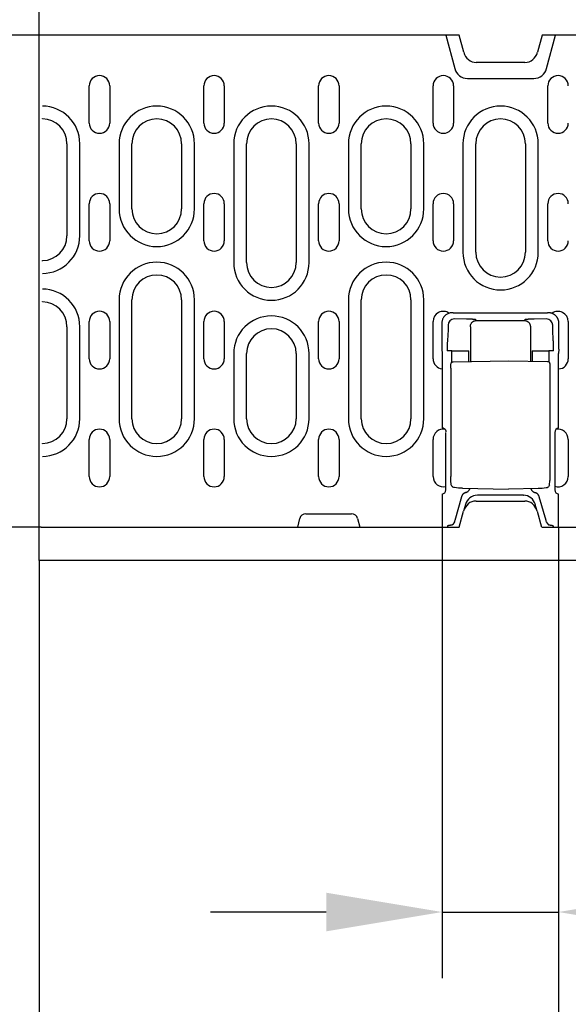
# Model space of a CAD drawing. Units: millimetres. Extents: x -13844 to -1815, y -47821 to -45350.
# Drawn here: x -3302 to -3169, y -46773 to -46535 of the extents above; entities that cross this region are included whole.
import ezdxf

# ---------------------------------------------------------------- set-up
doc = ezdxf.new("R2010")
doc.units = ezdxf.units.MM
for name, color, linetype in [('BEMASS', 3, 'Continuous'), ('DUENN-18', 94, 'Continuous'), ('SICHTBAR', 7, 'Continuous')]:
    doc.layers.add(name, color=color, linetype=linetype)
doc.styles.add('BEMSTIL', font='arial.ttf')
doc.styles.add('DIN ACO-2.5', font='arial.ttf')
doc.dimstyles.new('BEMASS', dxfattribs={"dimscale": 10, "dimtxt": 3.5, "dimasz": 3.5, "dimexe": 2, "dimexo": 0, "dimgap": 1, "dimtad": 1, "dimdec": 0, "dimtxsty": 'BEMSTIL', "dimcen": 3, "dimclrd": 3, "dimclre": 3, "dimclrt": 4, "dimadec": 0, "dimazin": 0, "dimtfac": 0.875, "dimtdec": 0, "dimtmove": 0, "dimatfit": 0, "dimfxl": 1, "dimtolj": 1, "dimlwd": 25, "dimlwe": 25, "dimarcsym": 0})

# ---------------------------------------------------------------- blocks, each defined once
blk = doc.blocks.new('*D490')
at = {"layer": 'BEMASS', "color": 3, "lineweight": 25, "transparency": 16777216}
for p, q in [((-3296.59, -46538.6), (-3376.98, -46538.6)), ((-3360.98, -46566.6), (-3360.98, -46629.6)), ((-3296.59, -46657.6), (-3376.98, -46657.6))]:
    blk.add_line(p, q, dxfattribs=at)
at = {"layer": 'BEMASS', "color": 3, "transparency": 16777216}
for points in [[(-3365.65, -46566.6), (-3356.31, -46566.6), (-3360.98, -46538.6)], [(-3365.65, -46629.6), (-3356.31, -46629.6), (-3360.98, -46657.6)]]:
    blk.add_solid(points, dxfattribs=at)
at = {"layer": 'Defpoints', "color": 0, "transparency": 16777216}
for p in [(-3296.59, -46538.6), (-3360.98, -46657.6), (-3296.59, -46657.6)]:
    blk.add_point(p, dxfattribs=at)
at = {"layer": 'BEMASS', "color": 4, "transparency": 16777216, "insert": (-3383.28, -46598.1), "char_height": 28, "attachment_point": 5, "rotation": 90, "style": 'DIN ACO-2.5'}
blk.add_mtext('\\A1;120', dxfattribs=at)
blk = doc.blocks.new('*D482')
at = {"layer": 'BEMASS', "color": 3, "lineweight": 25, "transparency": 16777216}
for p, q in [((-3199.72, -46657.6), (-3199.72, -46766.65)), ((-3171.59, -46657.6), (-3171.59, -46766.65)), ((-3227.72, -46750.65), (-3255.72, -46750.65)), ((-3199.72, -46750.65), (-3171.59, -46750.65)), ((-3143.59, -46750.65), (-3058.95, -46750.65))]:
    blk.add_line(p, q, dxfattribs=at)
at = {"layer": 'BEMASS', "color": 3, "transparency": 16777216}
for points in [[(-3227.72, -46745.99), (-3227.72, -46755.32), (-3199.72, -46750.65)], [(-3143.59, -46745.99), (-3143.59, -46755.32), (-3171.59, -46750.65)]]:
    blk.add_solid(points, dxfattribs=at)
at = {"layer": 'Defpoints', "color": 0, "transparency": 16777216}
for p in [(-3199.72, -46657.6), (-3171.59, -46657.6), (-3171.59, -46750.65)]:
    blk.add_point(p, dxfattribs=at)
at = {"layer": 'BEMASS', "color": 4, "transparency": 16777216, "insert": (-3087.27, -46728.36), "char_height": 28, "attachment_point": 5, "style": 'DIN ACO-2.5'}
blk.add_mtext('\\A1;28', dxfattribs=at)
blk = doc.blocks.new('*D483')
at = {"layer": 'BEMASS', "color": 3, "lineweight": 25, "transparency": 16777216}
for p, q in [((-3297.09, -46665.6), (-3297.09, -46863.61)), ((-3171.59, -46766.65), (-3171.59, -46863.61)), ((-3269.09, -46847.61), (-3199.59, -46847.61))]:
    blk.add_line(p, q, dxfattribs=at)
at = {"layer": 'BEMASS', "color": 3, "transparency": 16777216}
for points in [[(-3269.09, -46842.95), (-3269.09, -46852.28), (-3297.09, -46847.61)], [(-3199.59, -46842.95), (-3199.59, -46852.28), (-3171.59, -46847.61)]]:
    blk.add_solid(points, dxfattribs=at)
at = {"layer": 'Defpoints', "color": 0, "transparency": 16777216}
for p in [(-3297.09, -46665.6), (-3171.59, -46766.65), (-3171.59, -46847.61)]:
    blk.add_point(p, dxfattribs=at)
at = {"layer": 'BEMASS', "color": 4, "transparency": 16777216, "insert": (-3234.34, -46825.32), "char_height": 28, "attachment_point": 5, "style": 'DIN ACO-2.5'}
blk.add_mtext('\\A1;125', dxfattribs=at)

msp = doc.modelspace()

# ---------------------------------------------------------------- linework, layer by layer
at = {"layer": 'DUENN-18'}
for p, q in [((-3198.86, -46538.6), (-3196.69, -46546.68)), ((-3174.49, -46546.68), (-3172.32, -46538.6)), ((-3193.59, -46549.06), (-3177.59, -46549.06)), ((-3285.01, -46559.85), (-3285.01, -46550.85)), ((-3280.07, -46550.85), (-3280.07, -46559.85)), ((-3257.31, -46559.85), (-3257.31, -46550.85)), ((-3252.37, -46550.85), (-3252.37, -46559.85)), ((-3229.58, -46559.85), (-3229.58, -46550.85)), ((-3224.64, -46550.85), (-3224.64, -46559.85)), ((-3201.91, -46559.85), (-3201.91, -46550.85)), ((-3196.97, -46550.85), (-3196.97, -46559.85)), ((-3174.18, -46559.85), (-3174.18, -46550.85)), ((-3290.39, -46564.85), (-3290.39, -46587.1)), ((-3287.28, -46587.1), (-3287.28, -46564.85)), ((-3277.8, -46564.85), (-3277.8, -46580.6)), ((-3274.69, -46580.6), (-3274.69, -46564.85)), ((-3262.69, -46564.85), (-3262.69, -46580.6)), ((-3259.58, -46580.6), (-3259.58, -46564.85)), ((-3250.1, -46564.85), (-3250.1, -46593.6)), ((-3246.99, -46593.6), (-3246.99, -46564.85)), ((-3234.99, -46564.85), (-3234.99, -46593.6)), ((-3231.88, -46593.6), (-3231.88, -46564.85)), ((-3222.37, -46564.85), (-3222.37, -46580.6)), ((-3219.26, -46580.6), (-3219.26, -46564.85)), ((-3207.26, -46564.85), (-3207.26, -46580.6)), ((-3204.15, -46580.6), (-3204.15, -46564.85)), ((-3194.7, -46564.85), (-3194.7, -46591.1)), ((-3191.59, -46591.1), (-3191.59, -46564.85)), ((-3179.59, -46564.85), (-3179.59, -46591.1)), ((-3176.48, -46591.1), (-3176.48, -46564.85)), ((-3285.01, -46588.35), (-3285.01, -46579.35)), ((-3280.07, -46579.35), (-3280.07, -46588.35)), ((-3257.31, -46588.35), (-3257.31, -46579.35)), ((-3252.37, -46579.35), (-3252.37, -46588.35)), ((-3229.58, -46588.35), (-3229.58, -46579.35)), ((-3224.64, -46579.35), (-3224.64, -46588.35)), ((-3201.91, -46588.35), (-3201.91, -46579.35)), ((-3196.97, -46579.35), (-3196.97, -46588.35)), ((-3174.18, -46588.35), (-3174.18, -46579.35)), ((-3296.34, -46593.21), (-3296.34, -46593.1)), ((-3296.34, -46603.1), (-3296.34, -46602.99)), ((-3277.8, -46602.6), (-3277.8, -46631.35)), ((-3274.69, -46631.35), (-3274.69, -46602.6)), ((-3262.69, -46602.6), (-3262.69, -46631.35)), ((-3259.58, -46631.35), (-3259.58, -46602.6)), ((-3222.37, -46602.6), (-3222.37, -46631.35)), ((-3219.26, -46631.35), (-3219.26, -46602.6)), ((-3207.26, -46602.6), (-3207.26, -46631.35)), ((-3204.15, -46631.35), (-3204.15, -46602.6)), ((-3197.04, -46605.73), (-3197.3, -46605.73)), ((-3197.04, -46605.73), (-3196.04, -46605.73)), ((-3196.01, -46605.76), (-3196.04, -46605.73)), ((-3175.31, -46605.81), (-3196.01, -46605.81)), ((-3175.28, -46605.73), (-3175.31, -46605.76)), ((-3175.28, -46605.73), (-3174.28, -46605.73)), ((-3174.01, -46605.73), (-3174.28, -46605.73)), ((-3290.39, -46609.1), (-3290.39, -46631.35)), ((-3287.28, -46631.35), (-3287.28, -46609.1)), ((-3285.01, -46616.85), (-3285.01, -46607.85)), ((-3280.07, -46607.85), (-3280.07, -46616.85)), ((-3257.31, -46616.85), (-3257.31, -46607.85)), ((-3252.37, -46607.85), (-3252.37, -46616.85)), ((-3229.58, -46616.85), (-3229.58, -46607.85)), ((-3224.64, -46607.85), (-3224.64, -46616.85)), ((-3201.92, -46616.85), (-3201.92, -46607.85)), ((-3199.8, -46608.23), (-3199.8, -46614.56)), ((-3198.31, -46608.72), (-3198.31, -46609.46)), ((-3193.81, -46607.27), (-3196.81, -46607.22)), ((-3192.91, -46609.09), (-3192.91, -46617.51)), ((-3191.41, -46607.6), (-3191.6, -46607.41)), ((-3191.41, -46607.6), (-3179.91, -46607.6)), ((-3179.72, -46607.41), (-3179.91, -46607.6)), ((-3178.41, -46609.09), (-3178.41, -46617.44)), ((-3174.51, -46607.22), (-3177.5, -46607.27)), ((-3173.01, -46609.46), (-3173.01, -46608.72)), ((-3171.52, -46614.56), (-3171.52, -46608.23)), ((-3169.25, -46607.85), (-3169.25, -46616.85)), ((-3198.31, -46609.82), (-3198.46, -46612.45)), ((-3172.86, -46612.45), (-3173, -46609.82)), ((-3250.1, -46615.6), (-3250.1, -46631.35)), ((-3246.99, -46631.35), (-3246.99, -46615.6)), ((-3234.99, -46615.6), (-3234.99, -46631.35)), ((-3231.88, -46631.35), (-3231.88, -46615.6)), ((-3199.8, -46614.56), (-3199.72, -46615.59)), ((-3199.72, -46615.59), (-3199.72, -46633.62)), ((-3197.4, -46614.93), (-3198.51, -46614.93)), ((-3197.4, -46614.93), (-3194.41, -46614.93)), ((-3197.4, -46617.71), (-3197.4, -46614.93)), ((-3194.41, -46614.93), (-3193.3, -46614.93)), ((-3193.3, -46617.52), (-3193.3, -46614.93)), ((-3178.01, -46614.93), (-3178.01, -46617.45)), ((-3178.01, -46614.93), (-3176.9, -46614.93)), ((-3176.9, -46614.93), (-3173.91, -46614.93)), ((-3173.91, -46614.93), (-3173.91, -46617.64)), ((-3172.8, -46614.93), (-3173.91, -46614.93)), ((-3171.52, -46614.56), (-3171.59, -46615.59)), ((-3171.59, -46633.65), (-3171.59, -46615.59)), ((-3197.09, -46617.59), (-3183.66, -46617.35)), ((-3183.66, -46617.35), (-3174.23, -46617.52)), ((-3173.68, -46619.02), (-3173.68, -46645.38)), ((-3197.63, -46619.09), (-3197.63, -46645.34)), ((-3198.8, -46648.56), (-3198.8, -46634.65)), ((-3172.51, -46634.65), (-3172.51, -46648.56)), ((-3296.34, -46637.46), (-3296.34, -46637.35)), ((-3285.01, -46645.35), (-3285.01, -46636.35)), ((-3280.07, -46636.35), (-3280.07, -46645.35)), ((-3257.31, -46645.35), (-3257.31, -46636.35)), ((-3252.37, -46636.35), (-3252.37, -46645.35)), ((-3229.58, -46645.35), (-3229.58, -46636.35)), ((-3224.64, -46636.35), (-3224.64, -46645.35)), ((-3201.92, -46645.35), (-3201.92, -46636.35)), ((-3169.25, -46636.35), (-3169.25, -46645.35)), ((-3197.51, -46647.31), (-3197.6, -46646.26)), ((-3173.81, -46647.39), (-3173.71, -46646.3)), ((-3199.72, -46649.59), (-3199.72, -46657.6)), ((-3194.78, -46648.16), (-3183.66, -46648.35)), ((-3191.21, -46649.85), (-3191.16, -46649.85)), ((-3180.15, -46649.85), (-3191.16, -46649.85)), ((-3176.54, -46648.23), (-3183.66, -46648.35)), ((-3180.15, -46649.85), (-3180.1, -46649.85)), ((-3171.59, -46657.6), (-3171.59, -46649.59)), ((-3195.06, -46650.22), (-3196.69, -46656)), ((-3194.11, -46652.07), (-3194.55, -46653.72)), ((-3176.76, -46653.72), (-3177.21, -46652.07)), ((-3174.62, -46656), (-3176.25, -46650.22)), ((-3232.69, -46654.35), (-3221.6, -46654.35)), ((-3234.64, -46657.6), (-3234.13, -46655.46)), ((-3220.15, -46655.46), (-3219.64, -46657.6)), ((-3196.77, -46656.25), (-3197.17, -46656.9)), ((-3174.55, -46656.25), (-3174.14, -46656.9)), ((-3198.39, -46657.24), (-3198.51, -46657.6)), ((-3172.93, -46657.24), (-3172.81, -46657.6))]:
    msp.add_line(p, q, dxfattribs=at)
at = {"layer": 'DUENN-18', "flags": 128}
for points in [[(-3197.3, -46605.73), (-3197.45, -46605.73), (-3197.6, -46605.75), (-3197.76, -46605.77), (-3197.91, -46605.8), (-3198.07, -46605.85), (-3198.22, -46605.9), (-3198.38, -46605.97), (-3198.52, -46606.05), (-3198.67, -46606.14), (-3198.81, -46606.23), (-3198.94, -46606.34), (-3199.07, -46606.46), (-3199.19, -46606.59), (-3199.29, -46606.72), (-3199.39, -46606.86), (-3199.48, -46607), (-3199.56, -46607.15), (-3199.62, -46607.31), (-3199.68, -46607.46), (-3199.72, -46607.62), (-3199.76, -46607.77), (-3199.78, -46607.93), (-3199.8, -46608.08), (-3199.8, -46608.23)], [(-3196.01, -46605.81), (-3196.01, -46605.81), (-3196.01, -46605.8), (-3196.01, -46605.8), (-3196.01, -46605.8), (-3196.01, -46605.8), (-3196.01, -46605.8), (-3196.01, -46605.79), (-3196.01, -46605.79), (-3196.01, -46605.79), (-3196.01, -46605.79), (-3196.01, -46605.79), (-3196.01, -46605.78), (-3196.01, -46605.78), (-3196.01, -46605.78), (-3196.01, -46605.78), (-3196.01, -46605.77), (-3196.01, -46605.77), (-3196.01, -46605.77), (-3196.01, -46605.77), (-3196.01, -46605.77), (-3196.01, -46605.76), (-3196.01, -46605.76), (-3196.01, -46605.76), (-3196.01, -46605.76)], [(-3175.31, -46605.76), (-3175.31, -46605.76), (-3175.31, -46605.76), (-3175.31, -46605.76), (-3175.31, -46605.77), (-3175.31, -46605.77), (-3175.31, -46605.77), (-3175.31, -46605.77), (-3175.31, -46605.77), (-3175.31, -46605.78), (-3175.31, -46605.78), (-3175.31, -46605.78), (-3175.31, -46605.78), (-3175.31, -46605.79), (-3175.31, -46605.79), (-3175.31, -46605.79), (-3175.31, -46605.79), (-3175.31, -46605.79), (-3175.31, -46605.8), (-3175.31, -46605.8), (-3175.31, -46605.8), (-3175.31, -46605.8), (-3175.31, -46605.8), (-3175.31, -46605.81), (-3175.31, -46605.81)], [(-3172.25, -46606.46), (-3172.3, -46606.4), (-3172.36, -46606.35), (-3172.42, -46606.3), (-3172.49, -46606.25), (-3172.55, -46606.2), (-3172.62, -46606.15), (-3172.69, -46606.11), (-3172.76, -46606.07), (-3172.83, -46606.03), (-3172.91, -46605.99), (-3172.98, -46605.95), (-3173.06, -46605.92), (-3173.13, -46605.89), (-3173.21, -46605.86), (-3173.29, -46605.84), (-3173.37, -46605.81), (-3173.45, -46605.79), (-3173.53, -46605.78), (-3173.61, -46605.76), (-3173.69, -46605.75), (-3173.77, -46605.74), (-3173.85, -46605.73), (-3173.93, -46605.73), (-3174.01, -46605.73)], [(-3171.52, -46608.23), (-3171.52, -46608.15), (-3171.52, -46608.07), (-3171.53, -46607.99), (-3171.54, -46607.9), (-3171.55, -46607.82), (-3171.56, -46607.74), (-3171.58, -46607.66), (-3171.6, -46607.58), (-3171.62, -46607.5), (-3171.65, -46607.43), (-3171.68, -46607.35), (-3171.71, -46607.27), (-3171.74, -46607.19), (-3171.77, -46607.12), (-3171.81, -46607.05), (-3171.85, -46606.97), (-3171.89, -46606.9), (-3171.94, -46606.83), (-3171.99, -46606.77), (-3172.03, -46606.7), (-3172.08, -46606.64), (-3172.14, -46606.58), (-3172.19, -46606.52), (-3172.25, -46606.46)], [(-3198.31, -46609.46), (-3198.31, -46609.48), (-3198.31, -46609.49), (-3198.31, -46609.51), (-3198.31, -46609.53), (-3198.31, -46609.54), (-3198.31, -46609.56), (-3198.31, -46609.58), (-3198.31, -46609.59), (-3198.31, -46609.61), (-3198.31, -46609.62), (-3198.31, -46609.64), (-3198.31, -46609.65), (-3198.31, -46609.67), (-3198.31, -46609.68), (-3198.31, -46609.7), (-3198.31, -46609.71), (-3198.31, -46609.73), (-3198.31, -46609.74), (-3198.31, -46609.75), (-3198.31, -46609.77), (-3198.31, -46609.78), (-3198.31, -46609.79), (-3198.31, -46609.8), (-3198.31, -46609.82)], [(-3192.71, -46607.3), (-3192.76, -46607.29), (-3192.8, -46607.29), (-3192.84, -46607.29), (-3192.89, -46607.29), (-3192.93, -46607.29), (-3192.97, -46607.29), (-3193.02, -46607.28), (-3193.06, -46607.28), (-3193.11, -46607.28), (-3193.16, -46607.28), (-3193.2, -46607.28), (-3193.25, -46607.28), (-3193.29, -46607.28), (-3193.34, -46607.28), (-3193.39, -46607.27), (-3193.44, -46607.27), (-3193.48, -46607.27), (-3193.53, -46607.27), (-3193.58, -46607.27), (-3193.62, -46607.27), (-3193.67, -46607.27), (-3193.72, -46607.27), (-3193.77, -46607.27), (-3193.81, -46607.27)], [(-3192.91, -46609.09), (-3192.9, -46609), (-3192.9, -46608.91), (-3192.88, -46608.82), (-3192.86, -46608.73), (-3192.84, -46608.63), (-3192.8, -46608.54), (-3192.76, -46608.45), (-3192.72, -46608.36), (-3192.66, -46608.27), (-3192.6, -46608.19), (-3192.54, -46608.11), (-3192.47, -46608.03), (-3192.39, -46607.96), (-3192.31, -46607.9), (-3192.23, -46607.84), (-3192.14, -46607.79), (-3192.05, -46607.74), (-3191.96, -46607.7), (-3191.87, -46607.67), (-3191.78, -46607.64), (-3191.68, -46607.62), (-3191.59, -46607.61), (-3191.5, -46607.6), (-3191.41, -46607.6)], [(-3192.59, -46607.3), (-3192.6, -46607.3), (-3192.6, -46607.3), (-3192.61, -46607.3), (-3192.61, -46607.3), (-3192.62, -46607.3), (-3192.62, -46607.3), (-3192.63, -46607.3), (-3192.63, -46607.3), (-3192.64, -46607.3), (-3192.64, -46607.3), (-3192.65, -46607.3), (-3192.65, -46607.3), (-3192.66, -46607.3), (-3192.66, -46607.3), (-3192.67, -46607.3), (-3192.67, -46607.3), (-3192.68, -46607.3), (-3192.68, -46607.3), (-3192.69, -46607.3), (-3192.69, -46607.3), (-3192.7, -46607.3), (-3192.7, -46607.3), (-3192.71, -46607.3), (-3192.71, -46607.3)], [(-3191.6, -46607.41), (-3191.6, -46607.4), (-3191.61, -46607.4), (-3191.62, -46607.4), (-3191.64, -46607.39), (-3191.66, -46607.39), (-3191.68, -46607.38), (-3191.7, -46607.38), (-3191.73, -46607.37), (-3191.76, -46607.37), (-3191.8, -46607.36), (-3191.83, -46607.36), (-3191.87, -46607.35), (-3191.92, -46607.35), (-3191.96, -46607.34), (-3192.01, -46607.34), (-3192.07, -46607.33), (-3192.12, -46607.33), (-3192.18, -46607.32), (-3192.24, -46607.32), (-3192.31, -46607.32), (-3192.38, -46607.31), (-3192.45, -46607.31), (-3192.52, -46607.3), (-3192.59, -46607.3)], [(-3179.91, -46607.6), (-3179.82, -46607.6), (-3179.73, -46607.61), (-3179.63, -46607.62), (-3179.54, -46607.64), (-3179.45, -46607.67), (-3179.35, -46607.7), (-3179.26, -46607.74), (-3179.17, -46607.79), (-3179.09, -46607.84), (-3179, -46607.9), (-3178.92, -46607.96), (-3178.85, -46608.03), (-3178.78, -46608.11), (-3178.71, -46608.19), (-3178.65, -46608.27), (-3178.6, -46608.36), (-3178.55, -46608.45), (-3178.51, -46608.54), (-3178.48, -46608.63), (-3178.45, -46608.73), (-3178.43, -46608.82), (-3178.42, -46608.91), (-3178.41, -46609), (-3178.41, -46609.09)], [(-3179.4, -46607.35), (-3179.42, -46607.35), (-3179.45, -46607.35), (-3179.47, -46607.35), (-3179.49, -46607.36), (-3179.51, -46607.36), (-3179.53, -46607.36), (-3179.55, -46607.37), (-3179.57, -46607.37), (-3179.58, -46607.37), (-3179.6, -46607.37), (-3179.61, -46607.38), (-3179.63, -46607.38), (-3179.64, -46607.38), (-3179.65, -46607.38), (-3179.66, -46607.39), (-3179.67, -46607.39), (-3179.68, -46607.39), (-3179.69, -46607.39), (-3179.7, -46607.4), (-3179.7, -46607.4), (-3179.71, -46607.4), (-3179.71, -46607.4), (-3179.72, -46607.41), (-3179.72, -46607.41)], [(-3179.32, -46607.34), (-3179.33, -46607.34), (-3179.33, -46607.34), (-3179.33, -46607.34), (-3179.34, -46607.34), (-3179.34, -46607.34), (-3179.34, -46607.34), (-3179.35, -46607.34), (-3179.35, -46607.34), (-3179.35, -46607.34), (-3179.36, -46607.34), (-3179.36, -46607.34), (-3179.36, -46607.34), (-3179.37, -46607.34), (-3179.37, -46607.34), (-3179.37, -46607.34), (-3179.38, -46607.34), (-3179.38, -46607.34), (-3179.38, -46607.35), (-3179.39, -46607.35), (-3179.39, -46607.35), (-3179.39, -46607.35), (-3179.39, -46607.35), (-3179.4, -46607.35), (-3179.4, -46607.35)], [(-3177.5, -46607.27), (-3177.59, -46607.27), (-3177.68, -46607.27), (-3177.77, -46607.27), (-3177.85, -46607.27), (-3177.94, -46607.27), (-3178.03, -46607.28), (-3178.11, -46607.28), (-3178.2, -46607.28), (-3178.28, -46607.28), (-3178.37, -46607.29), (-3178.45, -46607.29), (-3178.53, -46607.29), (-3178.61, -46607.3), (-3178.68, -46607.3), (-3178.76, -46607.3), (-3178.83, -46607.31), (-3178.9, -46607.31), (-3178.97, -46607.31), (-3179.04, -46607.32), (-3179.1, -46607.32), (-3179.16, -46607.33), (-3179.22, -46607.33), (-3179.27, -46607.33), (-3179.32, -46607.34)], [(-3173, -46609.82), (-3173, -46609.8), (-3173, -46609.79), (-3173, -46609.78), (-3173, -46609.77), (-3173.01, -46609.75), (-3173.01, -46609.74), (-3173.01, -46609.73), (-3173.01, -46609.71), (-3173.01, -46609.7), (-3173.01, -46609.68), (-3173.01, -46609.67), (-3173.01, -46609.65), (-3173.01, -46609.64), (-3173.01, -46609.62), (-3173.01, -46609.61), (-3173.01, -46609.59), (-3173.01, -46609.58), (-3173.01, -46609.56), (-3173.01, -46609.54), (-3173.01, -46609.53), (-3173.01, -46609.51), (-3173.01, -46609.49), (-3173.01, -46609.48), (-3173.01, -46609.46)], [(-3198.46, -46612.45), (-3198.46, -46612.53), (-3198.47, -46612.62), (-3198.47, -46612.7), (-3198.47, -46612.79), (-3198.48, -46612.88), (-3198.48, -46612.98), (-3198.49, -46613.08), (-3198.49, -46613.17), (-3198.49, -46613.28), (-3198.49, -46613.38), (-3198.5, -46613.48), (-3198.5, -46613.59), (-3198.5, -46613.7), (-3198.5, -46613.81), (-3198.51, -46613.92), (-3198.51, -46614.03), (-3198.51, -46614.14), (-3198.51, -46614.25), (-3198.51, -46614.37), (-3198.51, -46614.48), (-3198.51, -46614.59), (-3198.51, -46614.7), (-3198.51, -46614.82), (-3198.51, -46614.93)], [(-3172.85, -46612.63), (-3172.85, -46612.63), (-3172.85, -46612.62), (-3172.85, -46612.61), (-3172.85, -46612.6), (-3172.85, -46612.6), (-3172.85, -46612.59), (-3172.85, -46612.58), (-3172.85, -46612.57), (-3172.85, -46612.57), (-3172.85, -46612.56), (-3172.85, -46612.55), (-3172.85, -46612.54), (-3172.85, -46612.54), (-3172.85, -46612.53), (-3172.85, -46612.52), (-3172.85, -46612.51), (-3172.85, -46612.51), (-3172.85, -46612.5), (-3172.86, -46612.49), (-3172.86, -46612.48), (-3172.86, -46612.48), (-3172.86, -46612.47), (-3172.86, -46612.46), (-3172.86, -46612.45)], [(-3172.8, -46614.93), (-3172.8, -46614.83), (-3172.8, -46614.73), (-3172.8, -46614.62), (-3172.8, -46614.52), (-3172.8, -46614.42), (-3172.8, -46614.31), (-3172.8, -46614.21), (-3172.81, -46614.11), (-3172.81, -46614.01), (-3172.81, -46613.91), (-3172.81, -46613.81), (-3172.81, -46613.71), (-3172.81, -46613.61), (-3172.82, -46613.51), (-3172.82, -46613.42), (-3172.82, -46613.32), (-3172.82, -46613.23), (-3172.83, -46613.14), (-3172.83, -46613.05), (-3172.83, -46612.96), (-3172.84, -46612.88), (-3172.84, -46612.79), (-3172.84, -46612.71), (-3172.85, -46612.63)], [(-3197.63, -46619.09), (-3197.63, -46618.82), (-3197.62, -46618.57), (-3197.62, -46618.35), (-3197.6, -46618.18), (-3197.58, -46618.03), (-3197.57, -46617.95), (-3197.52, -46617.85), (-3197.45, -46617.74), (-3197.34, -46617.66), (-3197.22, -46617.61), (-3197.09, -46617.59)], [(-3174.23, -46617.52), (-3174.09, -46617.54), (-3173.97, -46617.59), (-3173.87, -46617.67), (-3173.79, -46617.78), (-3173.75, -46617.88), (-3173.73, -46617.96), (-3173.71, -46618.11), (-3173.7, -46618.28), (-3173.69, -46618.5), (-3173.69, -46618.75), (-3173.68, -46619.02)], [(-3198.72, -46634.56), (-3198.73, -46634.51), (-3198.73, -46634.45), (-3198.74, -46634.4), (-3198.76, -46634.35), (-3198.77, -46634.3), (-3198.79, -46634.25), (-3198.82, -46634.2), (-3198.84, -46634.15), (-3198.87, -46634.1), (-3198.91, -46634.05), (-3198.94, -46634.01), (-3198.98, -46633.96), (-3199.03, -46633.92), (-3199.07, -46633.87), (-3199.12, -46633.83), (-3199.18, -46633.8), (-3199.23, -46633.76), (-3199.29, -46633.73), (-3199.36, -46633.7), (-3199.43, -46633.67), (-3199.5, -46633.65), (-3199.57, -46633.63), (-3199.64, -46633.62), (-3199.72, -46633.62)], [(-3197.6, -46646.26), (-3197.62, -46646.08), (-3197.62, -46645.86), (-3197.63, -46645.61), (-3197.63, -46645.34)], [(-3197.12, -46647.88), (-3197.26, -46647.78), (-3197.38, -46647.64), (-3197.47, -46647.48), (-3197.51, -46647.31)], [(-3173.81, -46647.39), (-3173.85, -46647.55), (-3173.92, -46647.69), (-3174.01, -46647.82), (-3174.13, -46647.92)], [(-3173.68, -46645.38), (-3173.69, -46645.65), (-3173.69, -46645.9), (-3173.7, -46646.12), (-3173.71, -46646.3)], [(-3196.71, -46648.02), (-3196.92, -46647.97), (-3197.12, -46647.88)], [(-3194.78, -46648.16), (-3195.74, -46648.11), (-3196.7, -46648.02)], [(-3194.03, -46649.21), (-3194.09, -46649.23), (-3194.15, -46649.25), (-3194.21, -46649.27), (-3194.26, -46649.29), (-3194.32, -46649.32), (-3194.38, -46649.35), (-3194.43, -46649.38), (-3194.48, -46649.42), (-3194.54, -46649.45), (-3194.59, -46649.49), (-3194.64, -46649.54), (-3194.68, -46649.58), (-3194.73, -46649.63), (-3194.77, -46649.67), (-3194.81, -46649.72), (-3194.85, -46649.78), (-3194.89, -46649.83), (-3194.92, -46649.88), (-3194.95, -46649.94), (-3194.98, -46649.99), (-3195, -46650.05), (-3195.03, -46650.11), (-3195.05, -46650.17), (-3195.06, -46650.22)], [(-3194.03, -46649.21), (-3193.97, -46649.19), (-3193.91, -46649.17), (-3193.85, -46649.15), (-3193.79, -46649.12), (-3193.73, -46649.09), (-3193.67, -46649.06), (-3193.62, -46649.03), (-3193.56, -46648.99), (-3193.51, -46648.96), (-3193.46, -46648.92), (-3193.41, -46648.88), (-3193.37, -46648.83), (-3193.32, -46648.79), (-3193.28, -46648.74), (-3193.24, -46648.69), (-3193.2, -46648.64), (-3193.16, -46648.59), (-3193.13, -46648.53), (-3193.09, -46648.48), (-3193.06, -46648.42), (-3193.04, -46648.37), (-3193.01, -46648.31), (-3192.99, -46648.25), (-3192.97, -46648.19)], [(-3178.32, -46648.26), (-3178.3, -46648.31), (-3178.28, -46648.37), (-3178.25, -46648.42), (-3178.22, -46648.48), (-3178.19, -46648.53), (-3178.16, -46648.58), (-3178.13, -46648.63), (-3178.09, -46648.68), (-3178.05, -46648.72), (-3178.01, -46648.77), (-3177.97, -46648.81), (-3177.92, -46648.86), (-3177.88, -46648.9), (-3177.83, -46648.94), (-3177.78, -46648.97), (-3177.73, -46649.01), (-3177.68, -46649.04), (-3177.63, -46649.07), (-3177.57, -46649.1), (-3177.52, -46649.13), (-3177.46, -46649.15), (-3177.4, -46649.17), (-3177.34, -46649.19), (-3177.28, -46649.21)], [(-3176.25, -46650.22), (-3176.27, -46650.17), (-3176.29, -46650.11), (-3176.31, -46650.05), (-3176.34, -46649.99), (-3176.37, -46649.94), (-3176.4, -46649.88), (-3176.43, -46649.83), (-3176.47, -46649.78), (-3176.5, -46649.72), (-3176.54, -46649.67), (-3176.59, -46649.63), (-3176.63, -46649.58), (-3176.68, -46649.54), (-3176.73, -46649.49), (-3176.78, -46649.45), (-3176.83, -46649.42), (-3176.88, -46649.38), (-3176.94, -46649.35), (-3176.99, -46649.32), (-3177.05, -46649.29), (-3177.11, -46649.27), (-3177.17, -46649.25), (-3177.22, -46649.23), (-3177.28, -46649.21)], [(-3174.62, -46648.09), (-3175.58, -46648.19), (-3176.54, -46648.23)], [(-3174.14, -46647.92), (-3174.36, -46648.04), (-3174.62, -46648.09)], [(-3198.39, -46657.24), (-3198.38, -46657.23), (-3198.38, -46657.22), (-3198.37, -46657.21), (-3198.36, -46657.21), (-3198.35, -46657.2), (-3198.33, -46657.19), (-3198.32, -46657.18), (-3198.3, -46657.17), (-3198.28, -46657.17), (-3198.26, -46657.16), (-3198.24, -46657.15), (-3198.21, -46657.14), (-3198.18, -46657.14), (-3198.15, -46657.13), (-3198.12, -46657.12), (-3198.09, -46657.11), (-3198.06, -46657.11), (-3198.02, -46657.1), (-3197.99, -46657.09), (-3197.95, -46657.09), (-3197.91, -46657.08), (-3197.87, -46657.08), (-3197.83, -46657.07), (-3197.78, -46657.07)], [(-3197.78, -46657.07), (-3197.74, -46657.06), (-3197.7, -46657.06), (-3197.66, -46657.05), (-3197.62, -46657.05), (-3197.59, -46657.04), (-3197.55, -46657.03), (-3197.51, -46657.03), (-3197.48, -46657.02), (-3197.45, -46657.01), (-3197.42, -46657.01), (-3197.39, -46657), (-3197.36, -46656.99), (-3197.34, -46656.99), (-3197.31, -46656.98), (-3197.29, -46656.97), (-3197.27, -46656.97), (-3197.25, -46656.96), (-3197.23, -46656.95), (-3197.22, -46656.94), (-3197.21, -46656.93), (-3197.19, -46656.93), (-3197.18, -46656.92), (-3197.18, -46656.91), (-3197.17, -46656.9)], [(-3174.14, -46656.9), (-3174.14, -46656.91), (-3174.13, -46656.92), (-3174.12, -46656.93), (-3174.11, -46656.93), (-3174.1, -46656.94), (-3174.08, -46656.95), (-3174.06, -46656.96), (-3174.05, -46656.97), (-3174.02, -46656.97), (-3174, -46656.98), (-3173.98, -46656.99), (-3173.95, -46656.99), (-3173.93, -46657), (-3173.9, -46657.01), (-3173.87, -46657.01), (-3173.83, -46657.02), (-3173.8, -46657.03), (-3173.77, -46657.03), (-3173.73, -46657.04), (-3173.69, -46657.05), (-3173.66, -46657.05), (-3173.62, -46657.06), (-3173.57, -46657.06), (-3173.53, -46657.07)], [(-3173.53, -46657.07), (-3173.49, -46657.07), (-3173.45, -46657.08), (-3173.41, -46657.08), (-3173.37, -46657.09), (-3173.33, -46657.09), (-3173.29, -46657.1), (-3173.26, -46657.11), (-3173.22, -46657.11), (-3173.19, -46657.12), (-3173.16, -46657.13), (-3173.13, -46657.14), (-3173.1, -46657.14), (-3173.08, -46657.15), (-3173.06, -46657.16), (-3173.03, -46657.17), (-3173.01, -46657.17), (-3173, -46657.18), (-3172.98, -46657.19), (-3172.97, -46657.2), (-3172.96, -46657.21), (-3172.95, -46657.21), (-3172.94, -46657.22), (-3172.93, -46657.23), (-3172.93, -46657.24)]]:
    msp.add_lwpolyline(points, dxfattribs=at)
at = {"layer": 'DUENN-18'}
for centre, radius, start, end in [((-3193.59, -46545.85), 3.21, 195, 270), ((-3177.59, -46545.85), 3.21, 270, 345), ((-3282.54, -46550.85), 2.47, 0, 180), ((-3254.84, -46550.85), 2.47, 0, 180), ((-3227.11, -46550.85), 2.47, 0, 180), ((-3199.44, -46550.85), 2.47, 0, 180), ((-3171.71, -46550.85), 2.47, 0, 180), ((-3296.39, -46564.85), 9.11, 0, 89.6855), ((-3268.69, -46564.85), 9.11, 0, 180), ((-3240.99, -46564.85), 9.11, 0, 180), ((-3213.26, -46564.85), 9.11, 0, 180), ((-3185.59, -46564.85), 9.11, 0, 180), ((-3296.39, -46564.85), 6, 0, 89.5225), ((-3268.69, -46564.85), 6, 0, 180), ((-3240.99, -46564.85), 6, 0, 180), ((-3213.26, -46564.85), 6, 0, 180), ((-3185.59, -46564.85), 6, 0, 180), ((-3282.54, -46559.85), 2.47, 180, 0), ((-3254.84, -46559.85), 2.47, 180, 0), ((-3227.11, -46559.85), 2.47, 180, 0), ((-3199.44, -46559.85), 2.47, 180, 0), ((-3171.71, -46559.85), 2.47, 180, 0), ((-3282.54, -46579.35), 2.47, 0, 180), ((-3254.84, -46579.35), 2.47, 0, 180), ((-3227.11, -46579.35), 2.47, 0, 180), ((-3199.44, -46579.35), 2.47, 0, 180), ((-3171.71, -46579.35), 2.47, 0, 180), ((-3268.69, -46580.6), 9.11, 180, 0), ((-3268.69, -46580.6), 6, 180, 0), ((-3213.26, -46580.6), 9.11, 180, 0), ((-3213.26, -46580.6), 6, 180, 0), ((-3296.39, -46587.1), 9.11, 270.3145, 0), ((-3296.39, -46587.1), 6, 270.4775, 0), ((-3282.54, -46588.35), 2.47, 180, 0), ((-3254.84, -46588.35), 2.47, 180, 0), ((-3227.11, -46588.35), 2.47, 180, 0), ((-3199.44, -46588.35), 2.47, 180, 0), ((-3171.71, -46588.35), 2.47, 180, 0), ((-3185.59, -46591.1), 9.11, 180, 0), ((-3185.59, -46591.1), 6, 180, 0), ((-3268.69, -46602.6), 9.11, 0, 180), ((-3240.99, -46593.6), 9.11, 180, 0), ((-3240.99, -46593.6), 6, 180, 0), ((-3213.26, -46602.6), 9.11, 0, 180), ((-3268.69, -46602.6), 6, 0, 180), ((-3213.26, -46602.6), 6, 0, 180), ((-3296.39, -46609.1), 9.11, 0, 89.6855), ((-3296.39, -46609.1), 6, 0, 89.5225), ((-3282.54, -46607.85), 2.47, 0, 180), ((-3254.84, -46607.85), 2.47, 0, 180), ((-3240.99, -46615.6), 9.11, 0, 180), ((-3227.11, -46607.85), 2.47, 0, 180), ((-3199.45, -46607.85), 2.47, 54.6174, 180), ((-3171.72, -46607.85), 2.47, 0, 126.6288), ((-3240.99, -46615.6), 6, 0, 180), ((-3282.54, -46616.85), 2.47, 180, 0), ((-3254.84, -46616.85), 2.47, 180, 0), ((-3227.11, -46616.85), 2.47, 180, 0), ((-3199.45, -46616.85), 2.47, 180, 263.7001), ((-3171.72, -46616.85), 2.47, 272.9476, 0), ((-3296.39, -46631.35), 9.11, 270.3145, 0), ((-3296.39, -46631.35), 6, 270.4775, 0), ((-3268.69, -46631.35), 9.11, 180, 0), ((-3268.69, -46631.35), 6, 180, 0), ((-3240.99, -46631.35), 9.11, 180, 0), ((-3240.99, -46631.35), 6, 180, 0), ((-3213.26, -46631.35), 9.11, 180, 0), ((-3213.26, -46631.35), 6, 180, 0), ((-3282.54, -46636.35), 2.47, 0, 180), ((-3254.84, -46636.35), 2.47, 0, 180), ((-3227.11, -46636.35), 2.47, 0, 180), ((-3199.45, -46636.35), 2.47, 80.136, 180), ((-3171.72, -46636.35), 2.47, 0, 101.3153), ((-3282.54, -46645.35), 2.47, 180, 0), ((-3254.84, -46645.35), 2.47, 180, 0), ((-3227.11, -46645.35), 2.47, 180, 0), ((-3199.45, -46645.35), 2.47, 180, 285.2113), ((-3171.72, -46645.35), 2.47, 251.2815, 0), ((-3191.21, -46652.85), 3, 90, 165), ((-3180.1, -46652.85), 3, 15, 90), ((-3232.69, -46655.85), 1.5, 90, 165), ((-3221.6, -46655.85), 1.5, 15, 90)]:
    msp.add_arc(centre, radius, start, end, dxfattribs=at)
for centre, major_axis, ratio, start_param, end_param in [((-3196.81, -46608.72), (-1.06, -1.06), 0.997265, 3.92836, 5.496418), ((-3174.51, -46608.72), (-1.06, 1.06), 0.997265, 3.92836, 5.496418), ((-3171.52, -46634.65), (0.748, 0.664), 0.9969, 0.922175, 2.413847), ((-3199.8, -46648.56), (0.449, 0.948), 0.942485, 3.686327, 5.132556), ((-3196.86, -46647.45), (-0.254, -0.431), 0.651049, 6.279004, 6.283365), ((-3196.64, -46647.52), (-0.066, -0.496), 0.256687, 0.000013, 0.000943), ((-3171.52, -46648.56), (-0.449, 0.948), 0.942485, 1.15063, 2.596858), ((-3197, -46660.99), (-5.07, -18.93), 0.052336, 4.459668, 4.473693), ((-3174.31, -46660.99), (-5.07, 18.93), 0.052336, 4.951085, 4.96511)]:
    msp.add_ellipse(centre, major_axis=major_axis, ratio=ratio, start_param=start_param, end_param=end_param, dxfattribs=at)
at = {"layer": 'SICHTBAR'}
for p, q in [((-3297.09, -46560.6), (-3297.09, -46530.6)), ((-3195.59, -46538.6), (-3296.59, -46538.6)), ((-3194.48, -46542.73), (-3195.59, -46538.6)), ((-3175.59, -46538.6), (-3176.7, -46542.73)), ((-2918.59, -46538.6), (-3175.59, -46538.6)), ((-3179.71, -46545.2), (-3191.47, -46545.2)), ((-3296.34, -46558.85), (-3296.34, -46558.74)), ((-3297.09, -46575.02), (-3297.09, -46560.6)), ((-3297.09, -46621.18), (-3297.09, -46575.02)), ((-3297.09, -46635.6), (-3297.09, -46621.18)), ((-3297.09, -46665.6), (-3297.09, -46635.6)), ((-3191.54, -46651.26), (-3179.78, -46651.26)), ((-3195.59, -46657.6), (-3194.55, -46653.72)), ((-3176.76, -46653.72), (-3175.72, -46657.6)), ((-3296.59, -46657.6), (-3195.59, -46657.6)), ((-3175.59, -46657.6), (-2918.59, -46657.6)), ((-2297.09, -46665.6), (-3297.09, -46665.6))]:
    msp.add_line(p, q, dxfattribs=at)
for centre, major_axis, start_param, end_param in [((-3191.59, -46541.94), (0.76, -3.18), 4.742739, 6.067861), ((-3179.59, -46541.94), (-0.76, -3.18), 0.215325, 1.540447), ((-3191.66, -46654.51), (0.76, 3.18), 0.215325, 1.540447), ((-3179.66, -46654.51), (-0.76, 3.18), 4.742739, 6.067861)]:
    msp.add_ellipse(centre, major_axis=major_axis, ratio=0.917788, start_param=start_param, end_param=end_param, dxfattribs=at)

# ---------------------------------------------------------------- dimensions: what is measured, and where the dimension line sits
at = {"layer": 'BEMASS'}
dim = msp.add_linear_dim(base=(-3360.98, -46657.6), p1=(-3296.59, -46538.6), p2=(-3296.59, -46657.6), angle=90, text='120', dimstyle='BEMASS', override={"dimscale": 8, "dimtxsty": 'DIN ACO-2.5'}, dxfattribs=at)
dim.commit()
dim.dimension.update_dxf_attribs({"geometry": '*D490', "text_midpoint": (-3383.28, -46598.1)})
for base, p1, p2, picture, middle in [((-3171.59, -46750.65), (-3199.72, -46657.6), (-3171.59, -46657.6), '*D482', (-3087.27, -46728.36)), ((-3171.5942, -46847.6138), (-3297.0907, -46665.6008), (-3171.5942, -46766.6534), '*D483', (-3234.3424, -46825.3177))]:
    dim = msp.add_linear_dim(base=base, p1=p1, p2=p2, dimstyle='BEMASS', override={"dimscale": 8, "dimtxsty": 'DIN ACO-2.5'}, dxfattribs=at)
    dim.commit()
    dim.dimension.update_dxf_attribs({"geometry": picture, "text_midpoint": middle})

doc.saveas('drawing.dxf')
